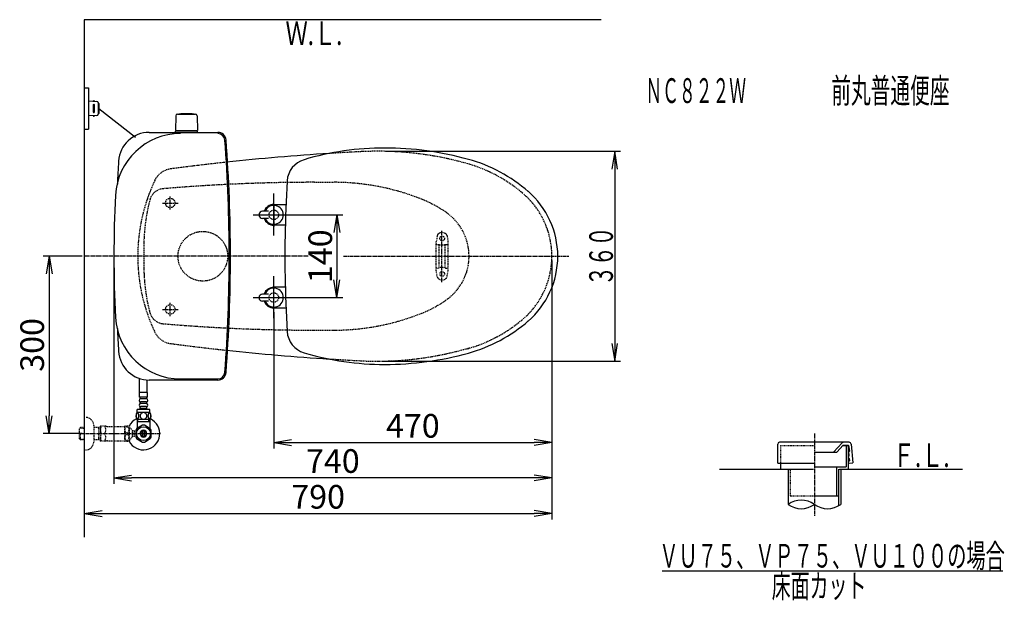
# Model space of a CAD drawing. Extents: x 0 to 1997, y 8 to 2789.
# Drawn here: x 244 to 1908, y 1807 to 2789 of the extents above; entities that cross this region are included whole.
import ezdxf
from ezdxf.enums import TextEntityAlignment as Align

# ---------------------------------------------------------------- set-up
doc = ezdxf.new("R2010")
doc.units = 0
for name, pattern in [('EXLTYPE1', [3, 2, -1]), ('EXLTYPE2', [2, 1, -1]), ('EXLTYPE3', [10, 7, -1, 1, -1])]:
    doc.linetypes.add(name, pattern=pattern)
doc.layers.get('0').update_dxf_attribs({"linetype": 'CONTINUOUS'})
doc.layers.get('DEFPOINTS').update_dxf_attribs({"linetype": 'CONTINUOUS'})
for name, color, linetype in [('タンク', 7, 'CONTINUOUS'), ('便器', 7, 'CONTINUOUS'), ('便座', 7, 'CONTINUOUS'), ('寸法', 7, 'CONTINUOUS'), ('止水栓', 7, 'CONTINUOUS')]:
    doc.layers.add(name, color=color, linetype=linetype)
doc.styles.add('EXCADDIM1', font='monotxt', dxfattribs={"width": 0.84, "bigfont": 'extfont'})
doc.styles.add('EXCADSTD', font='monotxt', dxfattribs={"bigfont": 'extfont'})
doc.styles.get("Standard").update_dxf_attribs({"font": 'monotxt', "bigfont": 'extfont'})
doc.dimstyles.new('ISO-25', dxfattribs={"dimtxt": 2.5, "dimasz": 2.5, "dimexe": 1.25, "dimexo": 0.625, "dimtad": 1, "dimtxsty": 'STANDARD', "dimcen": 2.5, "dimazin": 3, "dimtfac": 1, "dimtmove": 0, "dimatfit": 3})

# ---------------------------------------------------------------- blocks, each defined once
blk = doc.blocks.new('EX_NORM')
at = {"color": 0, "linetype": 'CONTINUOUS'}
for q in [(-1, 0.167), (-1, 0), (-1, -0.167)]:
    blk.add_line((0, 0), q, dxfattribs=at)
blk = doc.blocks.new('*D19')
at = {"layer": 'DEFPOINTS', "color": 0}
for p in [(691.6, 2459), (691.6, 2319), (780, 2319)]:
    blk.add_point(p, dxfattribs=at)
at = {"layer": '便器', "color": 3, "linetype": 'CONTINUOUS'}
for p, q in [((698.6, 2459), (790, 2459)), ((780, 2429), (780, 2349)), ((698.6, 2319), (790, 2319))]:
    blk.add_line(p, q, dxfattribs=at)
at = {"layer": '便器', "color": 3, "xscale": 30, "yscale": 30, "zscale": 30}
for p, rotation in [((780, 2459), 90), ((780, 2319), 270)]:
    blk.add_blockref('EX_NORM', p, dxfattribs=dict(at, rotation=rotation))
at = {"layer": '便器', "color": 2, "insert": (757, 2389), "char_height": 40, "attachment_point": 5, "rotation": 90, "style": 'EXCADDIM1'}
blk.add_mtext('140', dxfattribs=at)
blk = doc.blocks.new('*D24')
at = {"layer": 'DEFPOINTS', "color": 0}
for p in [(353, 2389), (293.5, 2089), (353, 2089)]:
    blk.add_point(p, dxfattribs=at)
at = {"layer": '寸法', "color": 3, "linetype": 'CONTINUOUS'}
for p, q in [((349.6, 2389), (283.5, 2389)), ((293.5, 2359), (293.5, 2119)), ((349.6, 2089), (283.5, 2089))]:
    blk.add_line(p, q, dxfattribs=at)
at = {"layer": '寸法', "color": 3, "xscale": 30, "yscale": 30, "zscale": 30}
for p, rotation in [((293.5, 2389), 90), ((293.5, 2089), 270)]:
    blk.add_blockref('EX_NORM', p, dxfattribs=dict(at, rotation=rotation))
at = {"layer": '寸法', "color": 2, "insert": (270, 2239), "char_height": 40, "attachment_point": 5, "rotation": 90, "style": 'EXCADDIM1'}
blk.add_mtext('300', dxfattribs=at)
blk = doc.blocks.new('*D25')
at = {"layer": 'DEFPOINTS', "color": 0}
for p in [(1143.3, 2389), (673.3, 2301.5), (1143.3, 2074)]:
    blk.add_point(p, dxfattribs=at)
at = {"layer": '寸法', "color": 3, "linetype": 'CONTINUOUS'}
for p, q in [((673.3, 2294.5), (673.3, 2064)), ((703.3, 2074), (1113.3, 2074))]:
    blk.add_line(p, q, dxfattribs=at)
at = {"layer": '寸法', "color": 3, "xscale": 30, "yscale": 30, "zscale": 30, "rotation": 180}
blk.add_blockref('EX_NORM', (673.3, 2074), dxfattribs=at)
at = {"layer": '寸法', "color": 3, "xscale": 30, "yscale": 30, "zscale": 30}
blk.add_blockref('EX_NORM', (1143.3, 2074), dxfattribs=at)
at = {"layer": '寸法', "color": 2, "insert": (908.3, 2097), "char_height": 40, "attachment_point": 5, "style": 'EXCADDIM1'}
blk.add_mtext('470', dxfattribs=at)
blk = doc.blocks.new('*D26')
at = {"layer": 'DEFPOINTS', "color": 0}
for p in [(353, 2389), (1143.3, 2389), (1143.3, 1954)]:
    blk.add_point(p, dxfattribs=at)
at = {"layer": '寸法', "color": 3, "linetype": 'CONTINUOUS'}
for p, q in [((1143.3, 2382), (1143.3, 1944)), ((383, 1954), (1113.3, 1954))]:
    blk.add_line(p, q, dxfattribs=at)
at = {"layer": '寸法', "color": 3, "xscale": 30, "yscale": 30, "zscale": 30, "rotation": 180}
blk.add_blockref('EX_NORM', (353, 1954), dxfattribs=at)
at = {"layer": '寸法', "color": 3, "xscale": 30, "yscale": 30, "zscale": 30}
blk.add_blockref('EX_NORM', (1143.3, 1954), dxfattribs=at)
at = {"layer": '寸法', "color": 2, "insert": (748.2, 1977), "char_height": 40, "attachment_point": 5, "style": 'EXCADDIM1'}
blk.add_mtext('790', dxfattribs=at)
blk = doc.blocks.new('*D28')
at = {"layer": 'DEFPOINTS', "color": 0}
for p in [(403, 2389), (1143.3, 2389), (403, 2014)]:
    blk.add_point(p, dxfattribs=at)
at = {"layer": '寸法', "color": 3, "linetype": 'CONTINUOUS'}
for p, q in [((403, 2382), (403, 2004)), ((1113.3, 2014), (433, 2014))]:
    blk.add_line(p, q, dxfattribs=at)
at = {"layer": '寸法', "color": 3, "xscale": 30, "yscale": 30, "zscale": 30, "rotation": 180}
blk.add_blockref('EX_NORM', (403, 2014), dxfattribs=at)
at = {"layer": '寸法', "color": 3, "xscale": 30, "yscale": 30, "zscale": 30}
blk.add_blockref('EX_NORM', (1143.3, 2014), dxfattribs=at)
at = {"layer": '寸法', "color": 2, "insert": (773.1, 2037.5), "char_height": 40, "attachment_point": 5, "style": 'EXCADDIM1'}
blk.add_mtext('740', dxfattribs=at)

msp = doc.modelspace()

# ---------------------------------------------------------------- linework, layer by layer
at = {"layer": 'タンク', "color": 6, "linetype": 'CONTINUOUS'}
for p, q in [((507.573, 2626.288), (507.126, 2601.833)), ((510.556, 2629.268), (540.664, 2629.268)), ((538.61, 2629.294), (538.61, 2629.242)), ((543.648, 2626.288), (544.094, 2601.833)), ((544.11, 2600.468), (507.11, 2600.468)), ((507.11, 2598.498), (507.11, 2600.468)), ((543.194, 2601.268), (508.027, 2601.268)), ((529.31, 2601.268), (539.494, 2601.268)), ((544.11, 2598.498), (544.11, 2600.468))]:
    msp.add_line(p, q, dxfattribs=at)
at = {"layer": 'タンク', "color": 2, "linetype": 'CONTINUOUS'}
for p, q in [((462.86, 2598.499), (578.597, 2598.499)), ((515.616, 2181.499), (578.597, 2181.499)), ((578.597, 2179.499), (462.86, 2179.499))]:
    msp.add_line(p, q, dxfattribs=at)
at = {"layer": 'タンク', "color": 6, "linetype": 'CONTINUOUS'}
for centre, radius, start, end in [((525.61, 2480.042), 150, 85.098255, 94.901745), ((510.556, 2626.242), 3, 90, 178.954573), ((512.81, 2629.294), 0.2, 94.901745, 180), ((538.41, 2629.294), 0.2, 0, 85.098255), ((538.41, 2629.294), 0.2, 0, 85.098255), ((540.664, 2626.242), 3, 1.045427, 90), ((508.027, 2602.268), 1, 203.578178, 270), ((543.194, 2602.268), 1, 270, 336.421822)]:
    msp.add_arc(centre, radius, start, end, dxfattribs=at)
at = {"layer": 'タンク', "color": 2, "linetype": 'CONTINUOUS'}
for centre, radius, start, end in [((515.616, 2486.499), 110, 90, 176.91677), ((462.86, 2546.499), 52, 90, 176.458889), ((578.597, 2584.499), 14, 4.332305, 90), ((578.597, 2584.499), 12, 4.332305, 90), ((-2002.008, 2388.999), 2600, 0, 4.332305), ((-2002.008, 2388.999), 2602, 0, 4.332305), ((3007.992, 2388.999), 2602, 176.458889, 177.313803), ((2325.712, 2388.999), 1922.721, 176.91677, 183.08323), ((-2002.008, 2388.999), 2600, 355.667695, 0), ((-2002.008, 2388.999), 2602, 355.667695, 0), ((515.616, 2291.499), 110, 183.08323, 270), ((3007.992, 2388.999), 2602, 182.686197, 183.541111), ((462.86, 2231.499), 52, 183.541111, 270), ((578.597, 2193.499), 12, 270, 355.667695), ((578.597, 2193.499), 14, 270, 355.667695)]:
    msp.add_arc(centre, radius, start, end, dxfattribs=at)
at = {"layer": '便器', "color": 7, "linetype": 'CONTINUOUS'}
for p, q in [((1226.5, 2789), (353, 2789)), ((353, 2789), (353, 1914)), ((1426.5, 2029), (1585.5, 2029)), ((1629.5, 2029), (1837.5, 2029))]:
    msp.add_line(p, q, dxfattribs=at)
at = {"layer": '便器', "color": 6, "linetype": 'CONTINUOUS'}
for p, q in [((353, 2673.998), (360, 2673.998)), ((360, 2673.998), (360, 2603.998)), ((360, 2651.499), (374.425, 2650.836)), ((370, 2651.039), (370, 2651.499)), ((376.333, 2648.838), (376.333, 2629.159)), ((377.285, 2647.499), (377.285, 2630.498)), ((368, 2644.999), (368, 2632.998)), ((370, 2632.998), (370, 2644.999)), ((377.285, 2638.998), (439.279, 2590.418)), ((374.425, 2627.161), (360, 2626.498)), ((370, 2626.958), (370, 2626.498)), ((353, 2603.998), (360, 2603.998)), ((1542.5, 2029), (1542.5, 1969.255)), ((1631.5, 2029), (1631.5, 1969.255)), ((1628, 1984), (1628, 1967.019)), ((1330, 1857), (1905.5, 1857))]:
    msp.add_line(p, q, dxfattribs=at)
at = {"layer": '便器', "color": 3, "linetype": 'CONTINUOUS'}
for p, q in [((861.944, 2566.498), (1259.5, 2566.498)), ((861.944, 2211.498), (1259.5, 2211.498))]:
    msp.add_line(p, q, dxfattribs=at)
at = {"layer": '便器', "color": 6, "linetype": 'EXLTYPE1'}
for p, q in [((742.028, 2513.998), (774.732, 2513.998)), ((742.028, 2263.998), (774.732, 2263.998))]:
    msp.add_line(p, q, dxfattribs=at)
at = {"layer": '便器', "color": 6, "linetype": 'EXLTYPE3'}
for p, q in [((498.019, 2468.2), (498.019, 2490.2)), ((485.2, 2478.998), (511.4, 2478.998)), ((673.307, 2476.498), (673.307, 2438.498)), ((655.111, 2458.998), (691.562, 2458.998)), ((957.519, 2345), (957.519, 2432.4)), ((957.519, 2345), (957.519, 2432.4)), ((731.4, 2388.998), (353, 2388.998)), ((791, 2388.998), (1171.936, 2388.998)), ((655.111, 2318.998), (691.562, 2318.998)), ((485.2, 2298.998), (511.4, 2298.998)), ((498.019, 2287.4), (498.019, 2310.3)), ((1587, 2089), (1587, 1949.255))]:
    msp.add_line(p, q, dxfattribs=at)
at = {"layer": '便器', "color": 6, "linetype": 'EXLTYPE2'}
for p, q in [((947.821, 2364.298), (947.821, 2413.773)), ((949.61, 2424.179), (947.867, 2414.294)), ((966.033, 2424.179), (967.776, 2414.294)), ((967.821, 2364.298), (967.821, 2413.773)), ((948.821, 2409.036), (952.253, 2409.036)), ((952.821, 2370.036), (952.821, 2408.036)), ((962.821, 2370.036), (962.821, 2408.036)), ((963.389, 2409.036), (966.821, 2409.036)), ((949.61, 2353.893), (947.867, 2363.777)), ((948.821, 2369.036), (952.253, 2369.036)), ((963.389, 2369.036), (966.821, 2369.036)), ((966.033, 2353.893), (967.776, 2363.777))]:
    msp.add_line(p, q, dxfattribs=at)
at = {"layer": '便器', "color": 2, "linetype": 'CONTINUOUS'}
for p, q in [((1525, 2039), (1525, 2071.446)), ((1646, 2074.446), (1528, 2074.446)), ((1619.5, 2057.446), (1634.108, 2073.468)), ((1624.913, 2057.446), (1635.854, 2069.446)), ((1635.398, 2068.946), (1643.96, 2068.946)), ((1635.854, 2069.446), (1640.672, 2069.446)), ((1640.672, 2069.446), (1643.96, 2069.446)), ((1640.96, 2068.946), (1640.96, 2033)), ((1643.96, 2068.946), (1643.96, 2029)), ((1644.451, 2069.044), (1646.329, 2059.604)), ((1649, 2071.446), (1651.993, 2039.521)), ((1588, 2057.446), (1624.913, 2057.446)), ((1646.03, 2051.547), (1645.42, 2058.521)), ((1525, 2039), (1530, 2039)), ((1530, 2039), (1530, 2029)), ((1530, 2039), (1587, 2039)), ((1588, 2033), (1640.96, 2033)), ((1624.5, 2033), (1624.5, 1984)), ((1645.774, 2042.992), (1646.272, 2043.036)), ((1646.123, 2039.008), (1651.993, 2039.521)), ((1646.727, 2043.578), (1646.465, 2046.566)), ((1628, 2029), (1628, 1984)), ((1587, 1984), (1628, 1984))]:
    msp.add_line(p, q, dxfattribs=at)
at = {"layer": '便器', "color": 2, "linetype": 'EXLTYPE2'}
for p, q in [((1530, 2068.946), (1587, 2068.946)), ((1530, 2068.946), (1530, 2039)), ((1546, 2029), (1546, 1984)), ((1546, 1984), (1587, 1984))]:
    msp.add_line(p, q, dxfattribs=at)
at = {"layer": '便器', "color": 6, "linetype": 'EXLTYPE1'}
for centre, radius in [((498.307, 2478.998), 8), ((553.307, 2388.998), 42), ((498.307, 2298.998), 8)]:
    msp.add_circle(centre, radius, dxfattribs=at)
at = {"layer": '便器', "color": 2, "linetype": 'EXLTYPE1'}
for centre in [(673.307, 2458.998), (673.307, 2318.998)]:
    msp.add_circle(centre, 8, dxfattribs=at)
at = {"layer": '便器', "color": 6, "linetype": 'EXLTYPE2'}
for centre in [(957.821, 2419.036), (957.821, 2359.036)]:
    msp.add_circle(centre, 4, dxfattribs=at)
at = {"layer": '便器', "color": 6, "linetype": 'CONTINUOUS'}
for centre, radius, start, end in [((369, 2651.249), 1, 0, 180), ((374.333, 2648.838), 2, 0, 87.370925), ((376.285, 2647.499), 1, 0, 90), ((369, 2644.999), 1, 0, 180), ((369, 2632.998), 1, 180, 0), ((376.285, 2630.498), 1, 270, 0), ((369, 2626.748), 1, 180, 0), ((374.333, 2629.159), 2, 272.629075, 0), ((1564.75, 1938.278), 38.139, 54.310642, 125.689358), ((1564.75, 2000.231), 38.139, 234.310642, 305.689358), ((1609.25, 2000.231), 38.139, 234.310642, 305.689358)]:
    msp.add_arc(centre, radius, start, end, dxfattribs=at)
at = {"layer": '便器', "color": 2, "linetype": 'EXLTYPE1'}
for centre, radius, start, end in [((1020.021, -1429.208), 4000, 92.821183, 93.630108), ((1020.021, -1429.208), 4000, 96.121945, 97.483503), ((503.617, 2502.02), 35, 97.483503, 154.754708), ((743.307, 2388.998), 300, 154.754708, 180), ((1003.307, 2388.998), 140, 0, 50.534613), ((743.307, 2388.998), 300, 180, 205.245292), ((1003.307, 2388.998), 140, 309.465387, 0), ((503.617, 2275.977), 35, 205.245292, 262.516497), ((1020.021, 6207.205), 4000, 262.516497, 263.878055), ((847.959, 2761.498), 550, 267.1413, 286.544913)]:
    msp.add_arc(centre, radius, start, end, dxfattribs=at)
at = {"layer": '便器', "color": 2, "linetype": 'CONTINUOUS'}
for centre, radius, start, end in [((1020.021, -1429.208), 4000, 93.622738, 96.121945), ((1020.021, 6207.205), 4000, 263.878055, 266.377489), ((1528, 2071.446), 3, 90, 180), ((1636.324, 2071.446), 3, 90, 137.642517), ((1643.96, 2068.946), 0.5, 11.251933, 90), ((1646, 2071.446), 3, 0, 90), ((1645.749, 2049.013), 2, 95, 153.464689), ((1645.749, 2049.013), 2, 206.535311, 275), ((1645.918, 2058.564), 0.5, 95, 185), ((1645.532, 2051.504), 0.5, 275, 5), ((1645.831, 2059.56), 0.5, 275, 5), ((1645.949, 2041), 2, 95, 173.843941), ((1645.949, 2041), 2, 186.156059, 275), ((1645.967, 2046.523), 0.5, 5, 95), ((1646.229, 2043.534), 0.5, 275, 5)]:
    msp.add_arc(centre, radius, start, end, dxfattribs=at)
at = {"layer": '便器', "color": 6, "linetype": 'EXLTYPE1'}
for centre, radius, start, end in [((742.028, -486.002), 3000, 90, 94.896856), ((774.732, 2113.998), 400, 68.147576, 90), ((488.075, 2478.14), 25, 94.896856, 165.005408), ((753.712, 2406.99), 300, 164.82009, 177.422105), ((849.175, 2299.628), 200, 54.337223, 68.147576), ((913.307, 2388.998), 90, 0, 54.337223), ((1153.307, 2388.998), 700, 177.422105, 180), ((1153.307, 2388.998), 700, 180, 182.577895), ((913.307, 2388.998), 90, 305.662777, 0), ((753.712, 2371.007), 300, 182.577895, 195.17991), ((849.175, 2478.369), 200, 291.852424, 305.662777), ((488.075, 2299.857), 25, 194.994592, 265.103144), ((774.732, 2663.998), 400, 270, 291.852442), ((742.028, 5263.998), 3000, 265.103144, 270)]:
    msp.add_arc(centre, radius, start, end, dxfattribs=at)
at = {"layer": '便器', "color": 6, "linetype": 'EXLTYPE2'}
for centre, radius, start, end in [((950.821, 2413.773), 3, 170, 180), ((952.564, 2423.658), 3, 138.678341, 170), ((957.821, 2419.036), 10, 41.321659, 138.678341), ((963.078, 2423.658), 3, 10, 41.321659), ((964.821, 2413.773), 3, 0, 10), ((948.821, 2408.036), 1, 90, 180), ((957.821, 2424.036), 16, 249.635865, 290.364135), ((966.821, 2408.036), 1, 0, 90), ((948.821, 2370.036), 1, 180, 270), ((950.821, 2364.298), 3, 180, 190), ((957.821, 2354.036), 16, 69.635865, 110.364135), ((966.821, 2370.036), 1, 270, 0), ((967.521, 2372.155), 0.3, 0, 75.068583), ((964.821, 2364.298), 3, 350, 0), ((952.564, 2354.414), 3, 190, 221.321659), ((957.821, 2359.036), 10, 221.321659, 318.678341), ((963.078, 2354.414), 3, 318.678341, 350)]:
    msp.add_arc(centre, radius, start, end, dxfattribs=at)
at = {"layer": '便座', "color": 6, "linetype": 'CONTINUOUS'}
for p, q in [((673.307, 2424.166), (673.307, 2494.998)), ((664.307, 2464.998), (654.307, 2464.998)), ((673.307, 2476.5), (693.782, 2476.5)), ((638.474, 2458.998), (709.307, 2458.998)), ((664.307, 2452.998), (654.307, 2452.998)), ((692.674, 2441.5), (673.307, 2441.5)), ((673.307, 2284.168), (673.307, 2355.001)), ((692.674, 2336.5), (673.307, 2336.5)), ((638.474, 2319.001), (709.307, 2319.001)), ((664.307, 2325.001), (654.307, 2325.001)), ((664.307, 2313.001), (654.307, 2313.001)), ((673.307, 2301.5), (693.782, 2301.5))]:
    msp.add_line(p, q, dxfattribs=at)
for centre, radius, start, end in [((860.807, 2092), 480, 90, 106.511925), ((860.807, 2042), 530, 74.521925, 90), ((735.752, 2513.854), 40, 106.511925, 176.456611), ((932.861, 2302.207), 260, 49.001046, 74.521925), ((2592.196, 2398.898), 1900, 176.464756, 179.299805), ((1008.307, 2389), 145, 359.999687, 49.253174), ((654.307, 2458.998), 6, 90, 270), ((673.307, 2458.998), 17.5, 89.999939, 159.948957), ((673.307, 2458.998), 16, 202.024313, 157.975687), ((673.307, 2458.998), 17.5, 200.051043, 270.000076), ((1691.785, 2389), 1000, 178.088381, 181.911438), ((1008.307, 2388.999), 145, 310.746826, 0.000313), ((2592.196, 2379.101), 1900, 180.700195, 183.535244), ((673.307, 2319.001), 17.5, 89.999924, 159.948957), ((673.307, 2319.001), 16, 202.024313, 157.975687), ((654.307, 2319.001), 6, 90, 270), ((673.307, 2319.001), 17.5, 200.051043, 270.000061), ((932.861, 2475.792), 260, 285.478075, 310.998954), ((735.752, 2264.145), 40, 183.543389, 253.488075), ((860.807, 2686), 480, 253.488075, 270), ((860.807, 2736), 530, 270, 285.478075)]:
    msp.add_arc(centre, radius, start, end, dxfattribs=at)
at = {"layer": '便座', "color": 2, "linetype": 'EXLTYPE1'}
for centre, radius, start, end in [((849.944, 2016.5), 550, 74.062867, 92.792369), ((932.319, 2304.969), 250, 49.808661, 74.062867), ((932.319, 2473.03), 250, 285.937133, 310.191339), ((1018.017, 6207.403), 4000, 266.398722, 267.207631)]:
    msp.add_arc(centre, radius, start, end, dxfattribs=at)
at = {"layer": '寸法', "color": 3, "linetype": 'CONTINUOUS'}
for p, q in [((1249.5, 2566.499), (1244.5, 2536.499)), ((1249.5, 2566.499), (1249.5, 2211.498)), ((1254.5, 2536.499), (1249.5, 2566.499)), ((1244.5, 2241.498), (1249.5, 2211.498)), ((1249.5, 2211.498), (1254.5, 2241.498))]:
    msp.add_line(p, q, dxfattribs=at)
at = {"layer": '止水栓', "color": 6, "linetype": 'CONTINUOUS'}
for p, q in [((446.501, 2158.772), (446.501, 2182.139)), ((459.501, 2158.772), (459.501, 2179.607)), ((459.752, 2158.772), (446.252, 2158.772)), ((446.252, 2150.772), (446.252, 2158.772)), ((459.752, 2150.772), (446.252, 2150.772)), ((447.252, 2147.772), (447.252, 2150.772)), ((457.752, 2147.772), (448.252, 2147.772)), ((458.752, 2147.772), (458.752, 2150.772)), ((459.752, 2150.772), (459.752, 2158.772)), ((447.252, 2139.772), (447.252, 2142.772)), ((447.252, 2131.772), (447.252, 2134.772)), ((458.752, 2131.772), (447.252, 2131.772)), ((457.752, 2142.772), (448.252, 2142.772)), ((457.752, 2139.772), (448.252, 2139.772)), ((457.752, 2134.772), (448.252, 2134.772)), ((449.002, 2129.772), (449.002, 2131.772)), ((457.002, 2129.772), (457.002, 2131.772)), ((458.752, 2139.772), (458.752, 2142.772)), ((458.752, 2131.772), (458.752, 2134.772)), ((463.971, 2124.772), (442.032, 2124.772)), ((442.502, 2124.772), (442.502, 2129.772)), ((463.502, 2129.772), (442.502, 2129.772)), ((463.502, 2124.772), (463.502, 2129.772)), ((442.502, 2098.027), (441.557, 2097.49)), ((451.555, 2103.176), (441.56, 2097.49)), ((463.971, 2112.773), (442.031, 2112.773)), ((442.502, 2112.773), (442.502, 2098.632)), ((463.5, 2108.999), (442.502, 2108.999)), ((442.502, 2098.632), (442.502, 2098.027)), ((443.686, 2108.999), (443.686, 2112.773)), ((464.558, 2097.336), (454.445, 2103.176)), ((462.316, 2108.999), (462.316, 2112.773)), ((463.5, 2112.773), (463.5, 2098.632)), ((463.5, 2098.632), (463.5, 2097.946)), ((440.002, 2094.836), (440.002, 2083.161)), ((441.447, 2080.659), (451.56, 2074.821)), ((452.001, 2084.355), (452.001, 2093.642)), ((454.001, 2093.642), (454.001, 2084.355)), ((454.445, 2074.821), (464.555, 2080.659)), ((466, 2083.161), (466, 2094.836))]:
    msp.add_line(p, q, dxfattribs=at)
at = {"layer": '止水栓', "color": 3, "linetype": 'EXLTYPE2'}
for p, q in [((346.339, 2099.267), (344.84, 2097.768)), ((344.84, 2080.229), (344.84, 2097.768)), ((345.161, 2098.069), (353, 2098.314)), ((347.32, 2099.298), (346.34, 2099.268)), ((353, 2099.298), (347.32, 2099.298)), ((369, 2102.498), (369, 2075.498)), ((380, 2099.298), (369, 2099.298)), ((377.467, 2098.465), (376.024, 2099.298)), ((377.467, 2078.698), (377.467, 2099.298)), ((380, 2098.386), (377.467, 2098.465)), ((380, 2101.248), (380.289, 2101.748)), ((380, 2101.248), (380, 2076.748)), ((389.361, 2101.748), (380.289, 2101.748)), ((392.392, 2100.998), (421.273, 2100.998)), ((421.273, 2076.246), (421.273, 2101.746)), ((421.556, 2101.998), (428.538, 2101.998)), ((434.173, 2094.295), (429.549, 2100.899)), ((429.549, 2077.093), (429.549, 2100.899)), ((346.34, 2078.729), (346.34, 2088.997)), ((429.549, 2077.093), (434.173, 2083.697)), ((437.674, 2093.748), (434.166, 2093.748)), ((434.173, 2083.697), (434.173, 2094.295)), ((437.674, 2084.249), (434.173, 2084.249)), ((435.174, 2087.999), (435.174, 2089.998)), ((435.174, 2089.998), (437.674, 2089.998)), ((437.674, 2087.999), (435.174, 2087.999)), ((437.674, 2089.998), (437.674, 2093.748)), ((437.674, 2084.249), (437.674, 2087.999)), ((346.339, 2078.73), (344.84, 2080.229)), ((345.161, 2079.928), (353, 2079.683)), ((347.32, 2078.698), (346.34, 2078.729)), ((353, 2078.698), (347.32, 2078.698)), ((380, 2078.698), (369, 2078.698)), ((377.467, 2079.532), (376.024, 2078.698)), ((380, 2079.611), (377.467, 2079.532)), ((380, 2076.748), (380.289, 2076.248)), ((389.361, 2076.248), (380.289, 2076.248)), ((392.392, 2076.998), (421.273, 2076.998)), ((421.556, 2075.997), (428.538, 2075.997)), ((353, 2061.498), (355, 2061.498))]:
    msp.add_line(p, q, dxfattribs=at)
at = {"layer": '止水栓', "color": 6, "linetype": 'EXLTYPE3'}
msp.add_line((344.84, 2088.998), (482.794, 2088.998), dxfattribs=at)
at = {"layer": '止水栓', "color": 6, "linetype": 'CONTINUOUS', "flags": 128}
for points in [[(445.399, 2119.03), (445.389, 2119.433), (445.36, 2119.833), (445.314, 2120.229), (445.25, 2120.612), (445.17, 2120.986), (445.07, 2121.345), (444.955, 2121.684), (444.825, 2122.006), (444.681, 2122.304), (444.523, 2122.575), (444.354, 2122.822), (444.174, 2123.039), (443.983, 2123.227), (443.785, 2123.381), (443.583, 2123.5), (443.373, 2123.588), (443.163, 2123.642), (442.948, 2123.659), (442.736, 2123.642), (442.523, 2123.588), (442.313, 2123.5), (442.111, 2123.381), (441.913, 2123.225), (441.725, 2123.039), (441.544, 2122.822), (441.373, 2122.578), (441.217, 2122.304), (441.073, 2122.006), (440.941, 2121.684), (440.826, 2121.345), (440.729, 2120.986), (440.648, 2120.615), (440.582, 2120.229), (440.536, 2119.833), (440.509, 2119.433), (440.499, 2119.03), (440.509, 2118.627), (440.536, 2118.227), (440.582, 2117.831), (440.646, 2117.446), (440.729, 2117.072), (440.826, 2116.713), (440.941, 2116.374), (441.073, 2116.052), (441.217, 2115.756), (441.373, 2115.483), (441.544, 2115.236), (441.722, 2115.019), (441.913, 2114.833), (442.111, 2114.68), (442.313, 2114.558), (442.523, 2114.47), (442.736, 2114.416), (442.948, 2114.399), (443.163, 2114.418), (443.373, 2114.47), (443.583, 2114.558), (443.785, 2114.68), (443.983, 2114.833)], [(443.983, 2114.833), (444.174, 2115.019), (444.354, 2115.236), (444.523, 2115.483), (444.681, 2115.756), (444.825, 2116.054), (444.955, 2116.374), (445.07, 2116.713), (445.17, 2117.072), (445.25, 2117.446), (445.314, 2117.831)], [(445.314, 2117.831), (445.36, 2118.225), (445.389, 2118.625), (445.399, 2119.028)], [(453.002, 2124.558), (452.504, 2124.536), (452.008, 2124.47), (451.52, 2124.367), (451.034, 2124.221), (450.565, 2124.035), (450.114, 2123.813), (449.684, 2123.552), (449.281, 2123.256), (448.905, 2122.929), (448.563, 2122.57), (448.253, 2122.185), (447.98, 2121.777), (447.743, 2121.347), (447.55, 2120.898), (447.396, 2120.434), (447.286, 2119.96), (447.22, 2119.479), (447.196, 2118.996), (447.22, 2118.51), (447.286, 2118.029), (447.396, 2117.556), (447.55, 2117.094), (447.743, 2116.645), (447.98, 2116.215), (448.253, 2115.805), (448.563, 2115.422), (448.905, 2115.063), (449.281, 2114.736), (449.684, 2114.44), (450.114, 2114.179), (450.565, 2113.955), (451.034, 2113.769), (451.52, 2113.625), (452.015, 2113.52), (452.521, 2113.456), (453.029, 2113.435), (453.536, 2113.456), (454.042, 2113.52), (454.537, 2113.625), (455.023, 2113.769), (455.492, 2113.955), (455.944, 2114.179), (456.373, 2114.44), (456.776, 2114.736), (457.152, 2115.063), (457.494, 2115.422), (457.804, 2115.805), (458.077, 2116.215), (458.314, 2116.645), (458.507, 2117.094), (458.661, 2117.556), (458.771, 2118.029), (458.837, 2118.51), (458.859, 2118.994)], [(458.859, 2118.996), (458.837, 2119.479), (458.771, 2119.96), (458.661, 2120.434), (458.507, 2120.898), (458.314, 2121.345), (458.077, 2121.777), (457.804, 2122.185), (457.494, 2122.57), (457.152, 2122.927), (456.776, 2123.256), (456.373, 2123.549), (455.944, 2123.813), (455.492, 2124.038), (455.023, 2124.223), (454.537, 2124.367), (454.042, 2124.472), (453.536, 2124.536), (453.029, 2124.558), (453.019, 2124.558), (453.011, 2124.558), (453.002, 2124.558)], [(465.497, 2119.023), (465.487, 2119.46), (465.46, 2119.892), (465.414, 2120.317), (465.348, 2120.732), (465.267, 2121.132), (465.17, 2121.518), (465.052, 2121.887), (464.923, 2122.231), (464.779, 2122.553), (464.62, 2122.846), (464.452, 2123.112), (464.271, 2123.344), (464.083, 2123.547), (463.885, 2123.713), (463.68, 2123.845), (463.473, 2123.937), (463.26, 2123.996), (463.048, 2124.013), (462.833, 2123.994), (462.621, 2123.937), (462.413, 2123.845), (462.208, 2123.713), (462.01, 2123.547), (461.823, 2123.344), (461.642, 2123.11), (461.473, 2122.846), (461.315, 2122.553), (461.171, 2122.231), (461.041, 2121.887), (460.927, 2121.518), (460.826, 2121.132), (460.746, 2120.729), (460.68, 2120.314), (460.634, 2119.89), (460.607, 2119.457), (460.597, 2119.023), (460.607, 2118.588), (460.636, 2118.156), (460.682, 2117.731), (460.746, 2117.316), (460.826, 2116.914), (460.927, 2116.528), (461.041, 2116.162), (461.171, 2115.815), (461.315, 2115.495), (461.473, 2115.2), (461.642, 2114.936), (461.823, 2114.702), (462.01, 2114.501), (462.208, 2114.333), (462.413, 2114.204), (462.621, 2114.108), (462.833, 2114.052), (463.048, 2114.033), (463.26, 2114.052), (463.473, 2114.108), (463.68, 2114.204), (463.885, 2114.333), (464.083, 2114.501)], [(464.083, 2114.501), (464.271, 2114.702), (464.452, 2114.936), (464.623, 2115.2), (464.779, 2115.495), (464.923, 2115.815), (465.055, 2116.162), (465.17, 2116.528), (465.267, 2116.914), (465.348, 2117.316), (465.414, 2117.731)], [(465.414, 2117.731), (465.46, 2118.156), (465.487, 2118.588), (465.497, 2119.023)]]:
    msp.add_lwpolyline(points, dxfattribs=at)
at = {"layer": '止水栓', "color": 3, "linetype": 'EXLTYPE2', "flags": 128}
for points in [[(428.538, 2095.496), (428.526, 2095.936), (428.485, 2096.375), (428.419, 2096.805), (428.328, 2097.225), (428.211, 2097.633), (428.072, 2098.026), (427.908, 2098.397), (427.723, 2098.746), (427.518, 2099.071), (427.293, 2099.371), (427.051, 2099.637), (426.793, 2099.876), (426.522, 2100.079), (426.241, 2100.247), (425.95, 2100.382), (425.653, 2100.477), (425.352, 2100.533), (425.047, 2100.552), (424.742, 2100.533), (424.442, 2100.477), (424.144, 2100.382), (423.853, 2100.247), (423.572, 2100.079), (423.304, 2099.876), (423.048, 2099.637), (422.806, 2099.368), (422.579, 2099.071), (422.374, 2098.746), (422.188, 2098.397), (422.022, 2098.026), (421.883, 2097.633), (421.766, 2097.225), (421.675, 2096.805), (421.61, 2096.375), (421.571, 2095.936), (421.558, 2095.496), (421.571, 2095.054), (421.612, 2094.617), (421.675, 2094.188), (421.766, 2093.768), (421.883, 2093.36), (422.022, 2092.967), (422.186, 2092.596), (422.371, 2092.247), (422.579, 2091.92), (422.803, 2091.622), (423.045, 2091.353), (423.304, 2091.116), (423.575, 2090.914), (423.856, 2090.743), (424.144, 2090.611), (424.442, 2090.516), (424.742, 2090.46), (425.047, 2090.44), (425.352, 2090.46), (425.653, 2090.516), (425.95, 2090.611), (426.241, 2090.745), (426.522, 2090.914)], [(428.538, 2082.498), (428.526, 2082.938), (428.485, 2083.377), (428.419, 2083.807), (428.328, 2084.227), (428.211, 2084.634), (428.072, 2085.028), (427.908, 2085.399), (427.723, 2085.748), (427.518, 2086.075), (427.293, 2086.373), (427.051, 2086.641), (426.793, 2086.878), (426.522, 2087.081), (426.241, 2087.249), (425.95, 2087.384), (425.653, 2087.479), (425.352, 2087.537), (425.047, 2087.554), (424.742, 2087.537), (424.442, 2087.479), (424.144, 2087.384), (423.853, 2087.249), (423.572, 2087.081), (423.304, 2086.878), (423.048, 2086.641), (422.806, 2086.373), (422.579, 2086.075), (422.374, 2085.748), (422.188, 2085.399), (422.022, 2085.028), (421.883, 2084.634), (421.766, 2084.227), (421.675, 2083.807), (421.61, 2083.377), (421.571, 2082.938), (421.558, 2082.498), (421.571, 2082.056), (421.612, 2081.619), (421.675, 2081.19), (421.766, 2080.767), (421.883, 2080.36), (422.022, 2079.969), (422.186, 2079.598), (422.371, 2079.246), (422.579, 2078.922), (422.803, 2078.624), (423.045, 2078.355), (423.304, 2078.118), (423.575, 2077.913), (423.856, 2077.745), (424.144, 2077.613), (424.442, 2077.518), (424.742, 2077.459), (425.047, 2077.44), (425.352, 2077.459), (425.653, 2077.518), (425.95, 2077.613), (426.241, 2077.745), (426.522, 2077.913)], [(426.522, 2090.914), (426.793, 2091.116), (427.049, 2091.353), (427.291, 2091.622), (427.518, 2091.92), (427.723, 2092.244), (427.908, 2092.596), (428.072, 2092.967), (428.211, 2093.36), (428.328, 2093.768), (428.419, 2094.188)], [(426.522, 2077.913), (426.793, 2078.118), (427.049, 2078.355), (427.291, 2078.624), (427.518, 2078.922), (427.723, 2079.246), (427.908, 2079.598), (428.072, 2079.969), (428.211, 2080.36), (428.328, 2080.767), (428.419, 2081.19)], [(428.419, 2094.188), (428.485, 2094.617), (428.524, 2095.057), (428.538, 2095.496)], [(428.419, 2081.19), (428.485, 2081.619), (428.524, 2082.056), (428.538, 2082.498)]]:
    msp.add_lwpolyline(points, dxfattribs=at)
at = {"layer": '止水栓', "color": 6, "linetype": 'CONTINUOUS'}
msp.add_circle((453, 2088.999), 11.75, dxfattribs=at)
for centre, radius, start, end in [((448.252, 2145.272), 2.5, 90, 180), ((457.752, 2145.272), 2.5, 0, 90), ((448.252, 2145.272), 2.5, 180, 270), ((448.252, 2137.272), 2.5, 90, 180), ((448.252, 2137.272), 2.5, 180, 270), ((457.752, 2145.272), 2.5, 270, 0), ((457.752, 2137.272), 2.5, 0, 90), ((457.752, 2137.272), 2.5, 270, 0), ((453, 2088.998), 27.5, 114.999924, 152.011996), ((453, 2088.998), 27.5, 207.988966, 64.996472), ((451.251, 2118.771), 11, 146.937744, 213.054688), ((454.752, 2118.771), 10.999, 326.94841, 33.059082), ((453, 2088.999), 14.248, 143.415161, 155.815567), ((453, 2088.999), 14.251, 84.179016, 95.820984), ((453, 2088.999), 14.251, 24.18074, 35.820297), ((453, 2088.999), 14.249, 204.184753, 215.825424), ((453, 2088.999), 5.799, 180.530731, 179.999969), ((453, 2088.999), 4.749, 180.648041, 180.000092), ((453, 2088.999), 14.25, 324.180481, 335.81987), ((453, 2088.999), 14.251, 264.179016, 275.820984)]:
    msp.add_arc(centre, radius, start, end, dxfattribs=at)
at = {"layer": '止水栓', "color": 3, "linetype": 'EXLTYPE2'}
for centre, radius, start, end in [((355, 2102.498), 14, 0, 90), ((398.901, 2095.373), 18.612, 159.969519, 200.030481), ((379.178, 2095.373), 10.183, 321.240977, 38.759023), ((392.392, 2107.498), 6.5, 242.204228, 270), ((425.047, 2097.747), 5.5, 129.402573, 133.338501), ((425.047, 2097.747), 5.5, 35.004379, 50.597412), ((398.901, 2082.623), 18.612, 159.969519, 200.030481), ((379.178, 2082.623), 10.183, 321.240977, 38.759023), ((355, 2075.498), 14, 270, 0), ((392.392, 2070.498), 6.5, 90, 117.795772), ((425.047, 2080.247), 5.5, 226.661499, 230.597427), ((425.047, 2080.247), 5.5, 309.402588, 324.996918)]:
    msp.add_arc(centre, radius, start, end, dxfattribs=at)

# ---------------------------------------------------------------- texts
at = {"layer": '便器', "color": 2, "linetype": 'CONTINUOUS', "style": 'EXCADSTD'}
for s, width, p, p2 in [('Ｗ.Ｌ.', 0.969231, (693.087, 2746.046), (789.087, 2746.046)), ('Ｆ.Ｌ.', 0.969231, (1719.5, 2032.5), (1815.5, 2032.5)), ('ＶＵ７５、ＶＰ７５、ＶＵ１００の場合', 0.95514, (1324.891, 1862.5), (1908.891, 1862.5)), ('床面カット', 0.965517, (1514.891, 1811.5), (1674.891, 1811.5))]:
    msp.add_text(s, height=40, dxfattribs=dict(at, width=width)).set_placement(p, p2, align=Align.FIT)
at = {"layer": '便器', "color": 2, "linetype": 'CONTINUOUS', "style": 'EXCADSTD', "width": 1.029412}
msp.add_text('３６０', height=40, rotation=90, dxfattribs=at).set_placement((1246.5, 2338.998), (1246.5, 2438.998), align=Align.FIT)
at = {"layer": '便座', "color": 2, "linetype": 'CONTINUOUS', "style": 'EXCADSTD'}
for s, width, p, p2 in [('前丸普通便座', 0.952381, (1615.5, 2647.999), (1815.5, 2647.999)), ('ＮＣ８２２Ｗ', 0.809524, (1301.5, 2647.999), (1471.5, 2647.999))]:
    msp.add_text(s, height=42, dxfattribs=dict(at, width=width)).set_placement(p, p2, align=Align.FIT)

# ---------------------------------------------------------------- dimensions: what is measured, and where the dimension line sits
at = {"layer": '便器', "color": 3, "linetype": 'CONTINUOUS'}
dim = msp.add_linear_dim(base=(780, 2318.998), p1=(691.562, 2458.998), p2=(691.562, 2318.998), angle=90, dimstyle='ISO-25', override={"dimtxt": 40, "dimasz": 30, "dimexe": 10, "dimexo": 7, "dimgap": 0, "dimtad": 1, "dimjust": 0, "dimtih": 0, "dimtoh": 0, "dimdec": 1, "dimzin": 8, "dimlunit": 2, "dimtxsty": 'EXCADDIM1', "dimblk1": 'EX_NORM', "dimblk2": 'EX_NORM', "dimsah": 1, "dimse1": 0, "dimse2": 0, "dimclrd": 3, "dimclre": 3, "dimclrt": 2, "dimtmove": 2}, dxfattribs=at)
dim.commit()
dim.dimension.update_dxf_attribs({"geometry": '*D19', "text_midpoint": (757, 2388.998), "dimtype": 160})
at = {"layer": '寸法', "color": 3, "linetype": 'CONTINUOUS'}
dim = msp.add_linear_dim(base=(293.5, 2088.998), p1=(353, 2388.998), p2=(353, 2088.998), angle=90, dimstyle='ISO-25', override={"dimtxt": 40, "dimasz": 30, "dimexe": 10, "dimexo": 3.4, "dimgap": 0, "dimtad": 1, "dimjust": 0, "dimtih": 0, "dimtoh": 0, "dimdec": 2, "dimzin": 8, "dimlunit": 2, "dimtxsty": 'EXCADDIM1', "dimblk1": 'EX_NORM', "dimblk2": 'EX_NORM', "dimsah": 1, "dimse1": 0, "dimse2": 0, "dimclrd": 3, "dimclre": 3, "dimclrt": 2, "dimtmove": 2}, dxfattribs=at)
dim.commit()
dim.dimension.update_dxf_attribs({"geometry": '*D24', "text_midpoint": (270, 2238.998), "dimtype": 160})
dim = msp.add_linear_dim(base=(1143.307, 1954), p1=(353, 2388.998), p2=(1143.307, 2388.998), text='790', dimstyle='ISO-25', override={"dimtxt": 40, "dimasz": 30, "dimexe": 10, "dimexo": 7, "dimgap": 0, "dimtad": 1, "dimjust": 0, "dimtih": 0, "dimtoh": 0, "dimdec": 1, "dimzin": 8, "dimlunit": 2, "dimtxsty": 'EXCADDIM1', "dimblk1": 'EX_NORM', "dimblk2": 'EX_NORM', "dimsah": 1, "dimse1": 1, "dimse2": 0, "dimclrd": 3, "dimclre": 3, "dimclrt": 2, "dimtmove": 2}, dxfattribs=at)
dim.commit()
dim.dimension.update_dxf_attribs({"geometry": '*D26', "text_midpoint": (748.153, 1977), "dimtype": 160})
for base, p1, p2, override, picture, middle in [((402.992, 2014), (1143.307, 2388.998), (402.992, 2388.998), {"dimtxt": 40, "dimasz": 30, "dimexe": 10, "dimexo": 7, "dimgap": 0, "dimtad": 1, "dimjust": 0, "dimtih": 0, "dimtoh": 0, "dimdec": 0, "dimzin": 0, "dimlunit": 2, "dimtxsty": 'EXCADDIM1', "dimblk1": 'EX_NORM', "dimblk2": 'EX_NORM', "dimsah": 1, "dimse1": 1, "dimse2": 0, "dimclrd": 3, "dimclre": 3, "dimclrt": 2, "dimtmove": 2}, '*D28', (773.149, 2037.5)), ((1143.307, 2074), (673.307, 2301.498), (1143.307, 2388.998), {"dimtxt": 40, "dimasz": 30, "dimexe": 10, "dimexo": 7, "dimgap": 0, "dimtad": 1, "dimjust": 0, "dimtih": 0, "dimtoh": 0, "dimdec": 1, "dimzin": 8, "dimlunit": 2, "dimtxsty": 'EXCADDIM1', "dimblk1": 'EX_NORM', "dimblk2": 'EX_NORM', "dimsah": 1, "dimse1": 0, "dimse2": 1, "dimclrd": 3, "dimclre": 3, "dimclrt": 2, "dimtmove": 2}, '*D25', (908.307, 2097))]:
    dim = msp.add_linear_dim(base=base, p1=p1, p2=p2, dimstyle='ISO-25', override=override, dxfattribs=at)
    dim.commit()
    dim.dimension.update_dxf_attribs({"geometry": picture, "text_midpoint": middle, "dimtype": 160})

doc.saveas('drawing.dxf')
